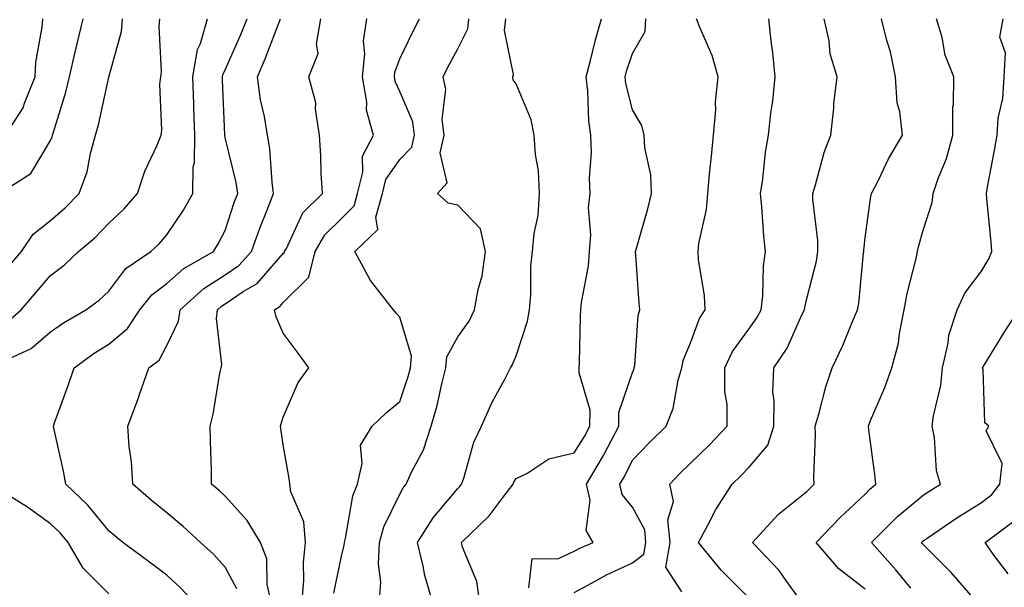
# Model space of a CAD drawing. Units: inches. Extents: x 1010723 to 1013363, y 7239818 to 7242458.
# Drawn here: x 1011623 to 1011792, y 7240084 to 7240182 of the extents above; entities that cross this region are included whole.
import ezdxf

# ---------------------------------------------------------------- set-up
doc = ezdxf.new("R2010")
doc.units = ezdxf.units.IN
doc.header["$MEASUREMENT"] = 0
doc.layers.add('Contour_10107239', color=7, linetype='Continuous', true_color=0x504c1a)

msp = doc.modelspace()

# ---------------------------------------------------------------- linework, layer by layer
at = {"layer": 'Contour_10107239'}
for points in [[(1011618.56, 7240122.43, 2942), (1011624.7, 7240125.27, 2942), (1011628.05, 7240128.11, 2942), (1011630.28, 7240129.69, 2942), (1011634.13, 7240131.92, 2942), (1011636.4, 7240133.57, 2942), (1011638.05, 7240135.12, 2942), (1011640.98, 7240138.99, 2942), (1011645.29, 7240141.92, 2942), (1011646.72, 7240143.25, 2942), (1011648.05, 7240144.81, 2942), (1011650.92, 7240149.05, 2942), (1011652.49, 7240151.92, 2942), (1011652.57, 7240156.44, 2942), (1011652.77, 7240157.2, 2942), (1011652.82, 7240161.92, 2942), (1011652.67, 7240166.54, 2942), (1011652.65, 7240167.32, 2942), (1011652.51, 7240171.92, 2942), (1011653.32, 7240176.65, 2942), (1011653.81, 7240177.68, 2942), (1011655.04, 7240181.92, 2942)], [(1011619.22, 7240151.92, 2945), (1011624.63, 7240155.34, 2945), (1011628.05, 7240161.01, 2945), (1011628.33, 7240161.64, 2945), (1011628.4, 7240161.92, 2945), (1011628.54, 7240162.41, 2945), (1011630.67, 7240169.3, 2945), (1011631.32, 7240171.92, 2945), (1011632.3, 7240176.17, 2945), (1011632.56, 7240177.41, 2945), (1011633.64, 7240181.92, 2945)], [(1011620.28, 7240161.92, 2946), (1011623.33, 7240166.64, 2946), (1011623.55, 7240167.42, 2946), (1011625.39, 7240171.92, 2946), (1011625.51, 7240174.46, 2946), (1011626.62, 7240180.49, 2946), (1011626.7, 7240181.92, 2946)], [(1011620.37, 7240129.6, 2943), (1011623.01, 7240131.92, 2943), (1011625.33, 7240134.64, 2943), (1011628.05, 7240137.81, 2943), (1011630.39, 7240139.58, 2943), (1011632.87, 7240141.92, 2943), (1011635.67, 7240144.3, 2943), (1011638.05, 7240146.78, 2943), (1011640.71, 7240149.26, 2943), (1011643, 7240151.92, 2943), (1011644.25, 7240155.72, 2943), (1011646.35, 7240160.22, 2943), (1011647.04, 7240161.92, 2943), (1011647.19, 7240162.78, 2943), (1011646.84, 7240170.71, 2943), (1011646.99, 7240171.92, 2943), (1011647.11, 7240172.86, 2943), (1011646.72, 7240180.59, 2943), (1011646.85, 7240181.92, 2943)], [(1011620.75, 7240139.22, 2944), (1011623.05, 7240141.92, 2944), (1011625.06, 7240144.91, 2944), (1011628.05, 7240147.24, 2944), (1011630.56, 7240149.41, 2944), (1011632.98, 7240151.92, 2944), (1011634.33, 7240155.64, 2944), (1011634.91, 7240158.78, 2944), (1011635.78, 7240161.92, 2944), (1011636.27, 7240163.7, 2944), (1011638.05, 7240171.88, 2944), (1011638.06, 7240171.91, 2944), (1011640.21, 7240179.76, 2944), (1011640.42, 7240181.92, 2944)], [(1011652.44, 7240081.92, 2941), (1011650.34, 7240084.21, 2941), (1011648.05, 7240086.32, 2941), (1011644.82, 7240088.69, 2941), (1011640.48, 7240091.92, 2941), (1011639.13, 7240093, 2941), (1011638.05, 7240093.93, 2941), (1011634.46, 7240098.33, 2941), (1011630.64, 7240101.92, 2941), (1011630.28, 7240104.15, 2941), (1011628.65, 7240111.32, 2941), (1011628.54, 7240111.92, 2941), (1011628.8, 7240112.67, 2941), (1011631.06, 7240118.91, 2941), (1011632.08, 7240121.92, 2941), (1011635.52, 7240124.45, 2941), (1011638.05, 7240125.98, 2941), (1011641.27, 7240128.7, 2941), (1011643.39, 7240131.92, 2941), (1011645.47, 7240134.5, 2941), (1011648.05, 7240136.42, 2941), (1011650.96, 7240139.01, 2941), (1011656.03, 7240141.92, 2941), (1011656.82, 7240143.15, 2941), (1011658.05, 7240145.55, 2941), (1011659.61, 7240150.36, 2941), (1011660.22, 7240151.92, 2941), (1011659.94, 7240153.81, 2941), (1011658.05, 7240161.55, 2941), (1011657.98, 7240161.85, 2941), (1011657.98, 7240161.99, 2941), (1011657.59, 7240171.46, 2941), (1011657.58, 7240171.92, 2941), (1011657.65, 7240172.32, 2941), (1011658.05, 7240173.17, 2941), (1011660.74, 7240179.23, 2941), (1011661.81, 7240181.92, 2941)], [(1011660.07, 7240083.94, 2940), (1011658.05, 7240087.69, 2940), (1011656.04, 7240089.91, 2940), (1011653.83, 7240091.92, 2940), (1011650.82, 7240094.69, 2940), (1011648.05, 7240097.01, 2940), (1011645.34, 7240099.21, 2940), (1011642.16, 7240101.92, 2940), (1011641.93, 7240105.8, 2940), (1011641.57, 7240108.4, 2940), (1011641.32, 7240111.92, 2940), (1011643.18, 7240116.79, 2940), (1011643.3, 7240117.17, 2940), (1011644.95, 7240121.92, 2940), (1011646.69, 7240123.28, 2940), (1011648.05, 7240125.77, 2940), (1011650.04, 7240129.93, 2940), (1011650.33, 7240131.92, 2940), (1011654.38, 7240135.59, 2940), (1011658.05, 7240137.93, 2940), (1011660.43, 7240139.54, 2940), (1011662.6, 7240141.92, 2940), (1011664.02, 7240145.95, 2940), (1011665.35, 7240149.22, 2940), (1011666.38, 7240151.92, 2940), (1011666.11, 7240153.86, 2940), (1011665.75, 7240159.62, 2940), (1011665.35, 7240161.92, 2940), (1011664.83, 7240165.14, 2940), (1011664.13, 7240168, 2940), (1011663.6, 7240171.92, 2940), (1011664.92, 7240175.05, 2940), (1011667.29, 7240181.16, 2940), (1011667.59, 7240181.92, 2940)], [(1011665.9, 7240081.92, 2939), (1011665.29, 7240084.68, 2939), (1011665.21, 7240089.08, 2939), (1011664.13, 7240091.92, 2939), (1011661.84, 7240095.71, 2939), (1011658.05, 7240099.9, 2939), (1011657, 7240100.87, 2939), (1011655.73, 7240101.92, 2939), (1011655.7, 7240104.27, 2939), (1011655.53, 7240109.4, 2939), (1011655.5, 7240111.92, 2939), (1011655.99, 7240113.98, 2939), (1011657.15, 7240121.02, 2939), (1011657.34, 7240121.92, 2939), (1011657.48, 7240122.49, 2939), (1011656.54, 7240130.41, 2939), (1011656.75, 7240131.92, 2939), (1011657.43, 7240132.54, 2939), (1011658.05, 7240132.93, 2939), (1011661.16, 7240135.03, 2939), (1011663.54, 7240136.43, 2939), (1011668.05, 7240141.57, 2939), (1011668.23, 7240141.74, 2939), (1011668.27, 7240141.92, 2939), (1011668.57, 7240142.44, 2939), (1011671.4, 7240148.57, 2939), (1011674.77, 7240151.92, 2939), (1011674.57, 7240155.4, 2939), (1011674.49, 7240158.36, 2939), (1011674.27, 7240161.92, 2939), (1011673.56, 7240166.41, 2939), (1011673.62, 7240167.49, 2939), (1011672.45, 7240171.92, 2939), (1011674.04, 7240175.93, 2939), (1011673.77, 7240177.64, 2939), (1011674.51, 7240181.92, 2939)], [(1011671.27, 7240081.92, 2938), (1011671.57, 7240085.44, 2938), (1011671.52, 7240088.45, 2938), (1011671.89, 7240091.92, 2938), (1011671.6, 7240095.47, 2938), (1011669.37, 7240100.6, 2938), (1011669.15, 7240101.92, 2938), (1011669.03, 7240102.9, 2938), (1011668.05, 7240108.68, 2938), (1011667.62, 7240111.49, 2938), (1011667.58, 7240111.92, 2938), (1011667.67, 7240112.3, 2938), (1011668.05, 7240113.47, 2938), (1011670.58, 7240119.39, 2938), (1011672.46, 7240121.92, 2938), (1011670.61, 7240124.48, 2938), (1011668.05, 7240127.89, 2938), (1011666.83, 7240130.7, 2938), (1011666.51, 7240131.92, 2938), (1011667.47, 7240132.5, 2938), (1011668.05, 7240133.15, 2938), (1011672.44, 7240137.53, 2938), (1011673.54, 7240141.92, 2938), (1011675.19, 7240144.78, 2938), (1011678.05, 7240147.62, 2938), (1011680.21, 7240149.76, 2938), (1011680.81, 7240151.92, 2938), (1011681.72, 7240155.59, 2938), (1011681.67, 7240158.3, 2938), (1011683.55, 7240161.92, 2938), (1011682.36, 7240166.23, 2938), (1011682.39, 7240167.58, 2938), (1011681.65, 7240171.92, 2938), (1011682.05, 7240175.92, 2938), (1011681.81, 7240178.16, 2938), (1011682.42, 7240181.92, 2938)], [(1011676.74, 7240083.23, 2937), (1011678.05, 7240089.59, 2937), (1011678.52, 7240091.45, 2937), (1011678.54, 7240091.92, 2937), (1011678.73, 7240092.6, 2937), (1011680.01, 7240099.96, 2937), (1011680.78, 7240101.92, 2937), (1011681.63, 7240105.5, 2937), (1011681.34, 7240108.63, 2937), (1011683.32, 7240111.92, 2937), (1011685.75, 7240114.22, 2937), (1011688.05, 7240116.17, 2937), (1011689.53, 7240120.44, 2937), (1011689.92, 7240121.92, 2937), (1011690.09, 7240123.96, 2937), (1011688.05, 7240130.65, 2937), (1011687.47, 7240131.34, 2937), (1011687.01, 7240131.92, 2937), (1011683.05, 7240136.92, 2937), (1011680.35, 7240141.92, 2937), (1011684.27, 7240145.7, 2937), (1011683.97, 7240147.84, 2937), (1011685.1, 7240151.92, 2937), (1011685.69, 7240154.28, 2937), (1011688.05, 7240157.72, 2937), (1011690.12, 7240159.85, 2937), (1011690.59, 7240161.92, 2937), (1011690.32, 7240164.19, 2937), (1011688.05, 7240169.45, 2937), (1011687.29, 7240171.16, 2937), (1011687.15, 7240171.92, 2937), (1011687.24, 7240172.73, 2937), (1011688.05, 7240175.02, 2937), (1011690.3, 7240179.67, 2937), (1011691.47, 7240181.92, 2937)], [(1011684.58, 7240081.92, 2936), (1011684.82, 7240085.15, 2936), (1011684.39, 7240088.26, 2936), (1011684.56, 7240091.92, 2936), (1011685.34, 7240094.63, 2936), (1011688.05, 7240100.2, 2936), (1011688.67, 7240101.3, 2936), (1011689.19, 7240101.92, 2936), (1011690.11, 7240103.98, 2936), (1011692.14, 7240107.83, 2936), (1011693.47, 7240111.92, 2936), (1011694.52, 7240115.45, 2936), (1011695.3, 7240119.17, 2936), (1011696.01, 7240121.92, 2936), (1011696.17, 7240123.8, 2936), (1011698.05, 7240127.24, 2936), (1011699.99, 7240129.98, 2936), (1011700.91, 7240131.92, 2936), (1011701.54, 7240135.41, 2936), (1011702.24, 7240137.73, 2936), (1011702.79, 7240141.92, 2936), (1011701.97, 7240145.84, 2936), (1011698.05, 7240149.9, 2936), (1011696.37, 7240150.24, 2936), (1011694.55, 7240151.92, 2936), (1011696.23, 7240153.74, 2936), (1011695.01, 7240158.88, 2936), (1011695.72, 7240161.92, 2936), (1011695.37, 7240164.6, 2936), (1011695.96, 7240169.83, 2936), (1011695.51, 7240171.92, 2936), (1011696.35, 7240173.62, 2936), (1011698.05, 7240176.78, 2936), (1011699.77, 7240180.2, 2936), (1011699.95, 7240181.92, 2936)], [(1011693.66, 7240081.92, 2935), (1011692.36, 7240086.23, 2935), (1011692.1, 7240087.87, 2935), (1011691.13, 7240091.92, 2935), (1011693.79, 7240096.18, 2935), (1011698.05, 7240101.21, 2935), (1011698.41, 7240101.56, 2935), (1011698.7, 7240101.92, 2935), (1011699.08, 7240102.95, 2935), (1011700.8, 7240109.17, 2935), (1011702.14, 7240111.92, 2935), (1011703.96, 7240116.01, 2935), (1011706.1, 7240119.97, 2935), (1011707.08, 7240121.92, 2935), (1011707.47, 7240122.5, 2935), (1011708.05, 7240124.02, 2935), (1011710.04, 7240129.93, 2935), (1011710.36, 7240131.92, 2935), (1011710.61, 7240134.48, 2935), (1011710.58, 7240139.39, 2935), (1011710.88, 7240141.92, 2935), (1011711.15, 7240145.02, 2935), (1011711.85, 7240148.12, 2935), (1011712.09, 7240151.92, 2935), (1011711.92, 7240155.79, 2935), (1011711.39, 7240158.58, 2935), (1011711.18, 7240161.92, 2935), (1011710.67, 7240164.54, 2935), (1011708.05, 7240170.74, 2935), (1011707.57, 7240171.44, 2935), (1011707.51, 7240171.92, 2935), (1011707.62, 7240172.35, 2935), (1011706.06, 7240179.93, 2935), (1011706.28, 7240181.92, 2935)], [(1011701.8, 7240081.92, 2934), (1011701.33, 7240085.2, 2934), (1011698.83, 7240091.14, 2934), (1011698.65, 7240091.92, 2934), (1011703.45, 7240096.52, 2934), (1011705.85, 7240099.72, 2934), (1011707.57, 7240101.92, 2934), (1011707.7, 7240102.27, 2934), (1011708.05, 7240102.89, 2934), (1011709.93, 7240103.8, 2934), (1011713.67, 7240106.3, 2934), (1011718.05, 7240107.31, 2934), (1011719.83, 7240110.14, 2934), (1011720.74, 7240111.92, 2934), (1011720.78, 7240114.65, 2934), (1011718.88, 7240121.09, 2934), (1011718.9, 7240121.92, 2934), (1011718.94, 7240122.81, 2934), (1011719.15, 7240130.82, 2934), (1011719.2, 7240131.92, 2934), (1011719.31, 7240133.18, 2934), (1011720.53, 7240139.44, 2934), (1011720.69, 7240141.92, 2934), (1011720.9, 7240144.77, 2934), (1011720.53, 7240149.44, 2934), (1011720.79, 7240151.92, 2934), (1011720.66, 7240154.53, 2934), (1011721.04, 7240158.93, 2934), (1011720.92, 7240161.92, 2934), (1011720.54, 7240164.41, 2934), (1011720.4, 7240169.57, 2934), (1011720.12, 7240171.92, 2934), (1011720.86, 7240174.73, 2934), (1011721.69, 7240178.28, 2934), (1011722.75, 7240181.92, 2934)], [(1011710.27, 7240084.14, 2933), (1011710.83, 7240089.14, 2933), (1011715.24, 7240089.11, 2933), (1011718.05, 7240090.43, 2933), (1011719.03, 7240090.94, 2933), (1011721.31, 7240091.92, 2933), (1011720.08, 7240093.95, 2933), (1011720.77, 7240099.2, 2933), (1011720.16, 7240101.92, 2933), (1011723.11, 7240106.86, 2933), (1011723.22, 7240107.09, 2933), (1011725.71, 7240111.92, 2933), (1011725.74, 7240114.23, 2933), (1011728.05, 7240121.13, 2933), (1011728.3, 7240121.67, 2933), (1011728.38, 7240121.92, 2933), (1011728.46, 7240122.33, 2933), (1011729.05, 7240130.92, 2933), (1011729.33, 7240131.92, 2933), (1011729.2, 7240133.07, 2933), (1011728.67, 7240141.3, 2933), (1011728.61, 7240141.92, 2933), (1011728.81, 7240142.68, 2933), (1011730.69, 7240149.28, 2933), (1011731.34, 7240151.92, 2933), (1011731.22, 7240155.09, 2933), (1011730.2, 7240159.77, 2933), (1011730.08, 7240161.92, 2933), (1011729.69, 7240163.56, 2933), (1011728.05, 7240166.3, 2933), (1011726.95, 7240170.82, 2933), (1011726.81, 7240171.92, 2933), (1011727.06, 7240172.91, 2933), (1011728.05, 7240175.94, 2933), (1011730.24, 7240179.73, 2933), (1011730.34, 7240181.92, 2933)], [(1011718.05, 7240083.31, 2932), (1011721.04, 7240084.91, 2932), (1011723.61, 7240086.36, 2932), (1011728.05, 7240088.43, 2932), (1011730.04, 7240089.93, 2932), (1011730.39, 7240091.92, 2932), (1011730.2, 7240094.07, 2932), (1011728.05, 7240097.96, 2932), (1011726.3, 7240100.17, 2932), (1011725.91, 7240101.92, 2932), (1011726.71, 7240103.26, 2932), (1011728.05, 7240106.06, 2932), (1011730.91, 7240109.06, 2932), (1011733.86, 7240111.92, 2932), (1011735.04, 7240114.93, 2932), (1011735.92, 7240119.79, 2932), (1011736.54, 7240121.92, 2932), (1011736.79, 7240123.18, 2932), (1011738.05, 7240126.25, 2932), (1011739.57, 7240130.4, 2932), (1011740.59, 7240131.92, 2932), (1011740.44, 7240134.31, 2932), (1011739.43, 7240140.54, 2932), (1011739.33, 7240141.92, 2932), (1011739.46, 7240143.33, 2932), (1011740.81, 7240149.16, 2932), (1011741, 7240151.92, 2932), (1011741.33, 7240155.2, 2932), (1011741.65, 7240158.32, 2932), (1011742.01, 7240161.92, 2932), (1011742.38, 7240166.25, 2932), (1011742.36, 7240167.61, 2932), (1011742.8, 7240171.92, 2932), (1011741.74, 7240175.61, 2932), (1011739.68, 7240180.29, 2932), (1011739.09, 7240181.92, 2932)], [(1011736.55, 7240083.42, 2931), (1011733.79, 7240087.66, 2931), (1011734.52, 7240091.92, 2931), (1011734.17, 7240095.8, 2931), (1011735.11, 7240098.98, 2931), (1011734.47, 7240101.92, 2931), (1011736.21, 7240103.76, 2931), (1011738.05, 7240105.53, 2931), (1011741.28, 7240108.69, 2931), (1011744.35, 7240111.92, 2931), (1011744.33, 7240115.64, 2931), (1011743.95, 7240117.82, 2931), (1011743.93, 7240121.92, 2931), (1011745.24, 7240124.73, 2931), (1011748.05, 7240128.6, 2931), (1011749.45, 7240130.52, 2931), (1011750.16, 7240131.92, 2931), (1011750.45, 7240134.32, 2931), (1011750.56, 7240139.41, 2931), (1011750.94, 7240141.92, 2931), (1011750.67, 7240144.54, 2931), (1011750.32, 7240149.65, 2931), (1011750.1, 7240151.92, 2931), (1011750.47, 7240154.34, 2931), (1011750.95, 7240159.02, 2931), (1011751.45, 7240161.92, 2931), (1011751.86, 7240165.73, 2931), (1011752.21, 7240167.76, 2931), (1011752.6, 7240171.92, 2931), (1011752.2, 7240176.07, 2931), (1011751.92, 7240178.05, 2931), (1011751.52, 7240181.92, 2931)], [(1011748.05, 7240082.43, 2930), (1011743.29, 7240087.16, 2930), (1011739.4, 7240091.92, 2930), (1011741.02, 7240094.89, 2930), (1011742.38, 7240097.59, 2930), (1011745.2, 7240101.92, 2930), (1011746.64, 7240103.33, 2930), (1011748.05, 7240104.82, 2930), (1011751.32, 7240108.65, 2930), (1011752.36, 7240111.92, 2930), (1011752.45, 7240116.32, 2930), (1011752.22, 7240117.75, 2930), (1011752.35, 7240121.92, 2930), (1011754.66, 7240125.31, 2930), (1011757.17, 7240131.04, 2930), (1011757.62, 7240131.92, 2930), (1011757.67, 7240132.3, 2930), (1011758.05, 7240133.85, 2930), (1011759.68, 7240140.29, 2930), (1011759.94, 7240141.92, 2930), (1011759.93, 7240143.8, 2930), (1011759.06, 7240150.91, 2930), (1011759.06, 7240151.92, 2930), (1011759.54, 7240153.41, 2930), (1011761.01, 7240158.96, 2930), (1011762.19, 7240161.92, 2930), (1011762.67, 7240166.54, 2930), (1011762.69, 7240167.28, 2930), (1011763.25, 7240171.92, 2930), (1011762.03, 7240175.9, 2930), (1011761.86, 7240178.11, 2930), (1011761.04, 7240181.92, 2930)], [(1011756.95, 7240081.92, 2929), (1011754.12, 7240085.85, 2929), (1011753.26, 7240087.13, 2929), (1011748.71, 7240091.92, 2929), (1011753.17, 7240096.8, 2929), (1011758.05, 7240100.67, 2929), (1011758.67, 7240101.3, 2929), (1011759.32, 7240101.92, 2929), (1011759.26, 7240103.13, 2929), (1011759.54, 7240110.43, 2929), (1011759.49, 7240111.92, 2929), (1011760.09, 7240113.96, 2929), (1011761.31, 7240118.66, 2929), (1011762.41, 7240121.92, 2929), (1011764.21, 7240125.76, 2929), (1011765.76, 7240129.63, 2929), (1011766.73, 7240131.92, 2929), (1011766.95, 7240133.02, 2929), (1011767.76, 7240141.63, 2929), (1011767.81, 7240141.92, 2929), (1011767.81, 7240142.16, 2929), (1011768.05, 7240144.27, 2929), (1011768.96, 7240151.01, 2929), (1011769.16, 7240151.92, 2929), (1011770.34, 7240154.21, 2929), (1011772.1, 7240157.87, 2929), (1011774.47, 7240161.92, 2929), (1011774.05, 7240165.92, 2929), (1011773.59, 7240167.46, 2929), (1011773.28, 7240171.92, 2929), (1011772.39, 7240176.26, 2929), (1011771.78, 7240178.19, 2929), (1011770.86, 7240181.92, 2929)], [(1011768.05, 7240083.91, 2928), (1011763.54, 7240087.41, 2928), (1011759.62, 7240091.92, 2928), (1011763.77, 7240096.2, 2928), (1011768.05, 7240100.24, 2928), (1011768.89, 7240101.08, 2928), (1011769.92, 7240101.92, 2928), (1011769.75, 7240103.62, 2928), (1011768.68, 7240111.29, 2928), (1011768.62, 7240111.92, 2928), (1011768.99, 7240112.86, 2928), (1011771.43, 7240118.54, 2928), (1011772.66, 7240121.92, 2928), (1011773.8, 7240126.17, 2928), (1011773.96, 7240127.83, 2928), (1011774.79, 7240131.92, 2928), (1011775.26, 7240134.71, 2928), (1011776.83, 7240140.7, 2928), (1011777.07, 7240141.92, 2928), (1011777.23, 7240142.74, 2928), (1011778.05, 7240145.58, 2928), (1011779.6, 7240150.37, 2928), (1011779.73, 7240151.92, 2928), (1011780.6, 7240154.47, 2928), (1011782.06, 7240157.91, 2928), (1011783.13, 7240161.92, 2928), (1011783.16, 7240166.81, 2928), (1011783.25, 7240167.12, 2928), (1011783.29, 7240171.92, 2928), (1011781.83, 7240175.7, 2928), (1011781.28, 7240178.69, 2928), (1011780.34, 7240181.92, 2928)], [(1011775.92, 7240084.05, 2927), (1011773.35, 7240087.22, 2927), (1011769.18, 7240091.92, 2927), (1011773.6, 7240096.37, 2927), (1011778.05, 7240100.05, 2927), (1011779.16, 7240100.81, 2927), (1011781, 7240101.92, 2927), (1011780.34, 7240104.21, 2927), (1011779.98, 7240109.99, 2927), (1011779.59, 7240111.92, 2927), (1011779.82, 7240113.69, 2927), (1011781.05, 7240118.92, 2927), (1011781.34, 7240121.92, 2927), (1011782.31, 7240126.18, 2927), (1011782.42, 7240127.55, 2927), (1011783.87, 7240131.92, 2927), (1011785.2, 7240134.77, 2927), (1011788.05, 7240138.56, 2927), (1011789.32, 7240140.65, 2927), (1011789.84, 7240141.92, 2927), (1011789.71, 7240143.58, 2927), (1011789, 7240150.97, 2927), (1011788.92, 7240151.92, 2927), (1011789.11, 7240152.98, 2927), (1011790.34, 7240159.63, 2927), (1011790.74, 7240161.92, 2927), (1011790.95, 7240164.82, 2927), (1011791.75, 7240168.22, 2927), (1011791.94, 7240171.92, 2927), (1011792.21, 7240176.08, 2927), (1011791.19, 7240178.78, 2927), (1011791.77, 7240181.92, 2927)], [(1011787.01, 7240081.92, 2926), (1011782.87, 7240086.74, 2926), (1011778.05, 7240091.57, 2926), (1011777.89, 7240091.76, 2926), (1011777.76, 7240091.92, 2926), (1011777.9, 7240092.07, 2926), (1011778.05, 7240092.19, 2926), (1011778.88, 7240092.75, 2926), (1011783.82, 7240096.15, 2926), (1011788.05, 7240098.78, 2926), (1011789.81, 7240100.16, 2926), (1011791.22, 7240101.92, 2926), (1011791.6, 7240105.47, 2926), (1011788.88, 7240111.09, 2926), (1011789.31, 7240111.92, 2926), (1011788.61, 7240112.48, 2926), (1011788.34, 7240121.63, 2926), (1011788.24, 7240121.92, 2926), (1011788.53, 7240122.4, 2926), (1011791.96, 7240128.01, 2926), (1011794.46, 7240131.92, 2926)], [(1011638.05, 7240083.12, 2942), (1011633.66, 7240087.53, 2942), (1011631.05, 7240091.92, 2942), (1011629.68, 7240093.55, 2942), (1011628.05, 7240095.1, 2942), (1011624.09, 7240097.96, 2942), (1011618.74, 7240101.23, 2942)], [(1011792.64, 7240086.51, 2925), (1011790.05, 7240089.92, 2925), (1011788.69, 7240091.92, 2925), (1011794.07, 7240095.9, 2925)]]:
    msp.add_polyline3d(points, dxfattribs=at)

doc.saveas('drawing.dxf')
